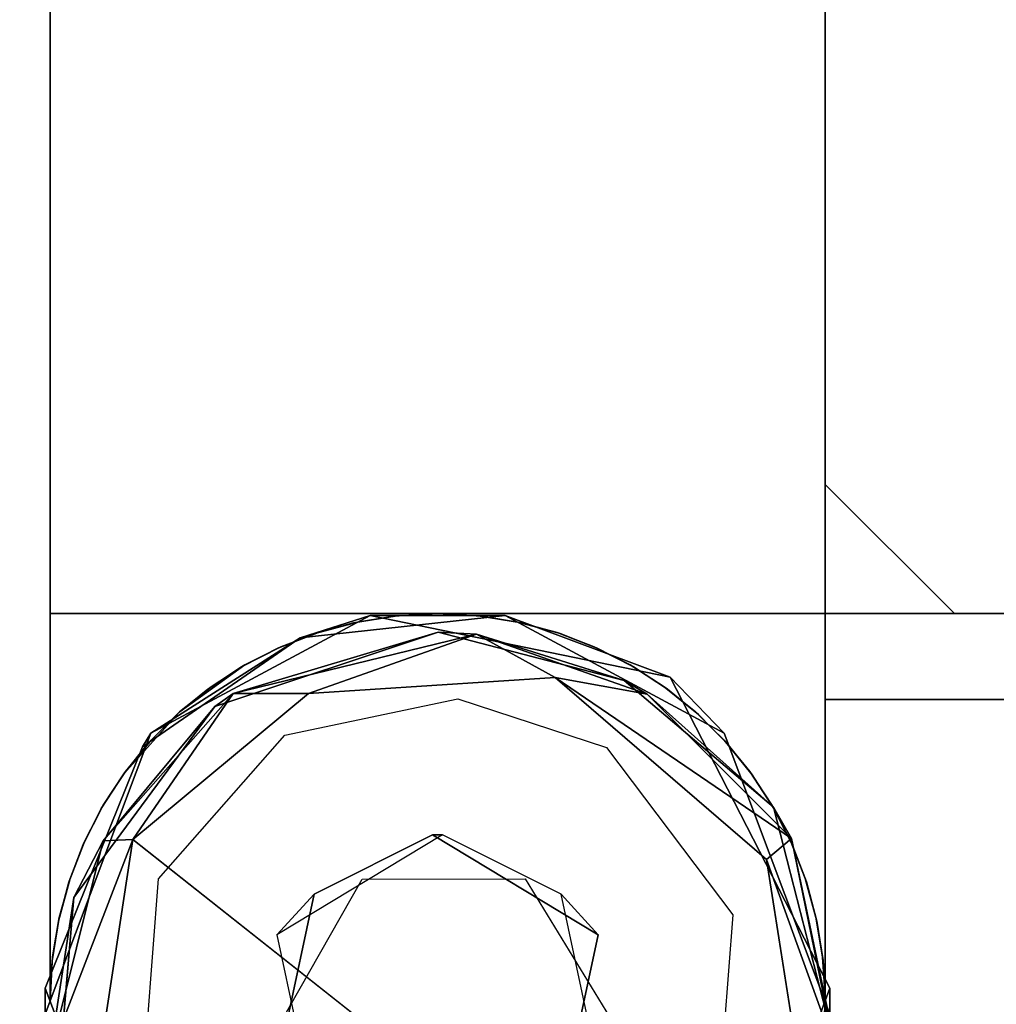
# Model space of a CAD drawing. Units: inches. Extents: x 0 to 86, y -28 to 0.
# Drawn here: x 5.5 to 6.4, y -23.5 to -22.5 of the extents above; entities that cross this region are included whole.
import ezdxf

# ---------------------------------------------------------------- set-up
doc = ezdxf.new("R2010")
doc.units = ezdxf.units.IN
doc.header["$MEASUREMENT"] = 0
for name, color, linetype in [('SEAT-BASE', 5, 'Continuous'), ('SEAT-FABRIC', 5, 'Continuous'), ('SEAT-GLIDE', 5, 'Continuous'), ('SEAT-TABLE', 5, 'Continuous')]:
    doc.layers.add(name, color=color, linetype=linetype)

msp = doc.modelspace()

# ---------------------------------------------------------------- linework, layer by layer
at = {"layer": 'SEAT-BASE'}
for points, invisible_edges in [([(5.492, -23.11, 11), (5.492, -23.11, 11), (5.492, -1.36, 12.5), (5.492, -1.36, 11)], 2), ([(5.492, -23.11, 11), (5.492, -23.11, 11), (5.492, -23.11, 12.5), (5.492, -1.36, 12.5)], 9), ([(5.492, -23.11, 12.5), (5.492, -23.11, 12.5), (6.242, -1.36, 12.5), (5.492, -1.36, 12.5)], 2), ([(5.492, -23.11, 12.5), (5.492, -23.11, 12.5), (6.242, -23.11, 12.5), (6.242, -1.36, 12.5)], 9), ([(6.242, -23.11, 11), (6.242, -23.11, 11), (5.492, -23.11, 11), (5.492, -1.36, 11)], 9), ([(6.242, -23.11, 11), (6.242, -23.11, 11), (5.492, -1.36, 11), (6.242, -1.36, 11)], 2), ([(6.242, -23.11, 12.5), (6.242, -23.11, 12.5), (6.242, -1.36, 11), (6.242, -1.36, 12.5)], 2), ([(6.242, -23.11, 12.5), (6.242, -23.11, 12.5), (6.242, -23.11, 11), (6.242, -1.36, 11)], 9), ([(6.242, -22.985, 11), (6.242, -22.985, 11), (6.242, -23.11, 11.125), (6.242, -23.11, 12.5)], 11), ([(6.242, -22.985, 12.5), (6.242, -22.985, 12.5), (6.367, -23.11, 11), (6.242, -22.985, 11)], 2), ([(6.242, -22.985, 11), (6.242, -22.985, 11), (6.242, -23.11, 12.5), (6.242, -22.985, 12.5)], 2), ([(6.242, -22.985, 12.5), (6.242, -22.985, 12.5), (6.367, -23.11, 12.5), (6.367, -23.11, 11)], 9), ([(6.242, -23.11, 11), (6.242, -23.11, 11), (6.242, -23.11, 11.125), (6.242, -22.985, 11)], 4), ([(5.492, -23.11, 11), (5.492, -23.11, 11), (5.492, -23.11, 12.5), (5.867, -23.11, 11.125)], 13), ([(5.492, -23.11, 11), (5.492, -23.11, 11), (5.867, -23.11, 11.125), (5.867, -23.11, 11)], 2), ([(5.492, -23.485, 12.5), (5.492, -23.485, 12.5), (5.492, -23.11, 12.5), (5.492, -23.11, 11)], 9), ([(5.492, -23.11, 11), (5.492, -23.11, 11), (5.75172, -23.12817, 11), (5.71539, -23.14201, 11)], 11), ([(5.492, -23.485, 12.5), (5.492, -23.485, 12.5), (5.492, -23.11, 11), (5.492, -23.47901, 11)], 2), ([(5.492, -23.11, 12.5), (5.492, -23.11, 12.5), (5.86137, -23.11003, 12.5), (5.867, -23.11, 11.125)], 9), ([(5.492, -23.11, 12.5), (5.492, -23.11, 12.5), (5.61804, -23.20484, 12.5), (5.64469, -23.183, 12.5)], 11), ([(5.492, -23.11, 11), (5.492, -23.11, 11), (5.56371, -23.26464, 11), (5.54354, -23.29526, 11)], 11), ([(5.492, -23.11, 12.5), (5.492, -23.11, 12.5), (5.51012, -23.36983, 12.5), (5.52403, -23.33336, 12.5)], 11), ([(5.492, -23.11, 12.5), (5.492, -23.11, 12.5), (5.7484, -23.12924, 12.5), (5.7857, -23.11892, 12.5)], 11), ([(5.492, -23.11, 11), (5.492, -23.11, 11), (5.68057, -23.15963, 11), (5.64782, -23.18072, 11)], 11), ([(5.492, -23.11, 12.5), (5.492, -23.11, 12.5), (5.56327, -23.2651, 12.5), (5.58711, -23.23542, 12.5)], 11), ([(5.492, -23.11, 11), (5.492, -23.11, 11), (5.52554, -23.32997, 11), (5.51133, -23.36615, 11)], 11), ([(5.492, -23.11, 12.5), (5.492, -23.11, 12.5), (5.67742, -23.16144, 12.5), (5.71185, -23.1436, 12.5)], 11), ([(5.82787, -23.11206, 11), (5.82787, -23.11206, 11), (5.7895, -23.1181, 11), (5.492, -23.11, 11)], 13), ([(5.492, -23.11, 11), (5.492, -23.11, 11), (5.61742, -23.20511, 11), (5.5897, -23.23255, 11)], 11), ([(5.492, -23.11, 12.5), (5.492, -23.11, 12.5), (5.49403, -23.44603, 12.5), (5.50012, -23.40742, 12.5)], 11), ([(5.492, -23.11, 11), (5.492, -23.11, 11), (5.50087, -23.40391, 11), (5.49445, -23.44215, 11)], 11), ([(5.5416, -23.29861, 12.5), (5.5416, -23.29861, 12.5), (5.56327, -23.2651, 12.5), (5.492, -23.11, 12.5)], 13), ([(5.7857, -23.11892, 12.5), (5.7857, -23.11892, 12.5), (5.82461, -23.11239, 12.5), (5.492, -23.11, 12.5)], 13), ([(5.82787, -23.11206, 11), (5.82787, -23.11206, 11), (5.492, -23.11, 11), (5.867, -23.11, 11)], 2), ([(5.68057, -23.15963, 11), (5.68057, -23.15963, 11), (5.492, -23.11, 11), (5.71539, -23.14201, 11)], 6), ([(5.492, -23.11, 11), (5.492, -23.11, 11), (5.64782, -23.18072, 11), (5.61742, -23.20511, 11)], 11), ([(5.50012, -23.40742, 12.5), (5.50012, -23.40742, 12.5), (5.51012, -23.36983, 12.5), (5.492, -23.11, 12.5)], 13), ([(5.492, -23.11, 11), (5.492, -23.11, 11), (5.54354, -23.29526, 11), (5.52554, -23.32997, 11)], 11), ([(5.58711, -23.23542, 12.5), (5.58711, -23.23542, 12.5), (5.61455, -23.2077, 12.5), (5.492, -23.11, 12.5)], 13), ([(5.492, -23.11, 11), (5.492, -23.11, 11), (5.7895, -23.1181, 11), (5.75172, -23.12817, 11)], 11), ([(5.71185, -23.1436, 12.5), (5.71185, -23.1436, 12.5), (5.7484, -23.12924, 12.5), (5.492, -23.11, 12.5)], 13), ([(5.492, -23.11, 11), (5.492, -23.11, 11), (5.51133, -23.36615, 11), (5.50087, -23.40391, 11)], 11), ([(5.52403, -23.33336, 12.5), (5.52403, -23.33336, 12.5), (5.5416, -23.29861, 12.5), (5.492, -23.11, 12.5)], 13), ([(5.492, -23.11, 11), (5.492, -23.11, 11), (5.5897, -23.23255, 11), (5.565, -23.26269, 11)], 11), ([(5.64469, -23.183, 12.5), (5.64469, -23.183, 12.5), (5.67742, -23.16144, 12.5), (5.492, -23.11, 12.5)], 13), ([(5.492, -23.11, 12.5), (5.492, -23.11, 12.5), (5.82461, -23.11239, 12.5), (5.86137, -23.11003, 12.5)], 2), ([(5.492, -23.485, 12.5), (5.492, -23.485, 12.5), (5.49403, -23.44603, 12.5), (5.492, -23.11, 12.5)], 4), ([(5.492, -23.11, 11), (5.492, -23.11, 11), (5.49445, -23.44215, 11), (5.492, -23.47901, 11)], 2), ([(5.492, -23.11, 12.5), (5.492, -23.11, 12.5), (5.61455, -23.2077, 12.5), (5.61804, -23.20484, 12.5)], 11), ([(5.565, -23.26269, 11), (5.565, -23.26269, 11), (5.56371, -23.26464, 11), (5.492, -23.11, 11)], 13), ([(5.492, -23.11, 11), (5.492, -23.11, 11), (6.242, -23.11, 11), (5.492, -23.11, 12.5)], 4), ([(5.492, -23.11, 12.5), (5.492, -23.11, 12.5), (6.159, -23.11, 12.417), (6.242, -23.11, 12.5)], 6), ([(5.58964, -23.22555, 12.5), (5.58964, -23.22555, 12.5), (5.71925, -23.22751, 12.5), (5.80161, -23.11188, 12.5)], 6), ([(5.80161, -23.11188, 12.5), (5.80161, -23.11188, 12.5), (5.71925, -23.22751, 12.5), (5.88664, -23.19252, 12.5)], 11), ([(5.93239, -23.11188, 0.25), (5.93239, -23.11188, 0.25), (5.86216, -23.32391, 0.25), (5.73404, -23.13349, 0.25)], 6), ([(5.80161, -23.11188, 12.5), (5.80161, -23.11188, 12.5), (5.88664, -23.19252, 12.5), (6.09214, -23.17155, 12.5)], 6), ([(6.14436, -23.22555, 0.25), (6.14436, -23.22555, 0.25), (5.86216, -23.32391, 0.25), (5.93239, -23.11188, 0.25)], 6), ([(5.867, -23.11, 11), (5.867, -23.11, 11), (6.242, -23.11, 11.125), (6.242, -23.11, 11)], 2), ([(5.867, -23.11, 11), (5.867, -23.11, 11), (5.867, -23.11, 11.125), (6.242, -23.11, 11.125)], 9), ([(5.867, -23.11, 11.125), (5.867, -23.11, 11.125), (5.90629, -23.11205, 11.125), (6.242, -23.11, 11.125)], 4), ([(5.87299, -23.11005, 11), (5.87299, -23.11005, 11), (5.867, -23.11, 11), (6.242, -23.11, 11)], 9), ([(5.87299, -23.11005, 11), (5.87299, -23.11005, 11), (6.242, -23.11, 11), (5.90969, -23.11245, 11)], 6), ([(6.242, -23.11, 11.125), (6.242, -23.11, 11.125), (5.90629, -23.11205, 11.125), (5.9445, -23.1181, 11.125)], 11), ([(6.242, -23.11, 11), (6.242, -23.11, 11), (5.9483, -23.11892, 11), (5.90969, -23.11245, 11)], 11), ([(5.9445, -23.1181, 11.125), (5.9445, -23.1181, 11.125), (5.98254, -23.12823, 11.125), (6.242, -23.11, 11.125)], 13), ([(5.98564, -23.12928, 11), (5.98564, -23.12928, 11), (5.9483, -23.11892, 11), (6.242, -23.11, 11)], 13), ([(6.242, -23.11, 11.125), (6.242, -23.11, 11.125), (5.98254, -23.12823, 11.125), (6.01861, -23.14201, 11.125)], 11), ([(6.242, -23.11, 11), (6.242, -23.11, 11), (6.02215, -23.1436, 11), (5.98564, -23.12928, 11)], 11), ([(6.01861, -23.14201, 11.125), (6.01861, -23.14201, 11.125), (6.05339, -23.1596, 11.125), (6.242, -23.11, 11.125)], 13), ([(6.05649, -23.16142, 11), (6.05649, -23.16142, 11), (6.02215, -23.1436, 11), (6.242, -23.11, 11)], 13), ([(6.242, -23.11, 11.125), (6.242, -23.11, 11.125), (6.05339, -23.1596, 11.125), (6.0689, -23.16959, 11.125)], 11), ([(6.242, -23.11, 11), (6.242, -23.11, 11), (6.08931, -23.183, 11), (6.05649, -23.16142, 11)], 11), ([(6.242, -23.11, 11.125), (6.242, -23.11, 11.125), (6.0689, -23.16959, 11.125), (6.08618, -23.18072, 11.125)], 11), ([(6.08618, -23.18072, 11.125), (6.08618, -23.18072, 11.125), (6.11658, -23.20511, 11.125), (6.242, -23.11, 11.125)], 13), ([(6.11945, -23.2077, 11), (6.11945, -23.2077, 11), (6.08931, -23.183, 11), (6.242, -23.11, 11)], 13), ([(6.242, -23.11, 11.125), (6.242, -23.11, 11.125), (6.11658, -23.20511, 11.125), (6.13181, -23.22019, 11.125)], 11), ([(6.242, -23.11, 11), (6.242, -23.11, 11), (6.13181, -23.22019, 11), (6.11945, -23.2077, 11)], 11), ([(6.242, -23.11, 11), (6.242, -23.11, 11), (6.14689, -23.23542, 11), (6.13181, -23.22019, 11)], 11), ([(6.242, -23.11, 11.125), (6.242, -23.11, 11.125), (6.13181, -23.22019, 11.125), (6.1443, -23.23255, 11.125)], 11), ([(6.1443, -23.23255, 11.125), (6.1443, -23.23255, 11.125), (6.169, -23.26269, 11.125), (6.242, -23.11, 11.125)], 13), ([(6.17128, -23.26582, 11), (6.17128, -23.26582, 11), (6.14689, -23.23542, 11), (6.242, -23.11, 11)], 13), ([(6.242, -23.11, 12.5), (6.242, -23.11, 12.5), (6.159, -23.11, 12.417), (6.242, -23.11, 11)], 6), ([(6.242, -23.11, 11.125), (6.242, -23.11, 11.125), (6.169, -23.26269, 11.125), (6.19058, -23.29551, 11.125)], 11), ([(6.242, -23.11, 11), (6.242, -23.11, 11), (6.18241, -23.2831, 11), (6.17128, -23.26582, 11)], 11), ([(6.242, -23.11, 11), (6.242, -23.11, 11), (6.1924, -23.29861, 11), (6.18241, -23.2831, 11)], 11), ([(6.19058, -23.29551, 11.125), (6.19058, -23.29551, 11.125), (6.2084, -23.32985, 11.125), (6.242, -23.11, 11.125)], 13), ([(6.20999, -23.33339, 11), (6.20999, -23.33339, 11), (6.1924, -23.29861, 11), (6.242, -23.11, 11)], 13), ([(6.242, -23.11, 11.125), (6.242, -23.11, 11.125), (6.2084, -23.32985, 11.125), (6.22272, -23.36636, 11.125)], 11), ([(6.242, -23.11, 11), (6.242, -23.11, 11), (6.22377, -23.36946, 11), (6.20999, -23.33339, 11)], 11), ([(6.22272, -23.36636, 11.125), (6.22272, -23.36636, 11.125), (6.23308, -23.4037, 11.125), (6.242, -23.11, 11.125)], 13), ([(6.2339, -23.4075, 11), (6.2339, -23.4075, 11), (6.22377, -23.36946, 11), (6.242, -23.11, 11)], 13), ([(6.242, -23.11, 11.125), (6.242, -23.11, 11.125), (6.23308, -23.4037, 11.125), (6.23955, -23.44229, 11.125)], 11), ([(6.242, -23.11, 11), (6.242, -23.11, 11), (6.23995, -23.44572, 11), (6.2339, -23.4075, 11)], 11), ([(6.24195, -23.47901, 11.125), (6.24195, -23.47901, 11.125), (6.242, -23.11, 11.125), (6.23955, -23.44229, 11.125)], 6), ([(6.242, -23.485, 11), (6.242, -23.485, 11), (6.23995, -23.44572, 11), (6.242, -23.11, 11)], 4), ([(6.24195, -23.47901, 11.125), (6.24195, -23.47901, 11.125), (6.242, -23.485, 11.125), (6.242, -23.11, 11.125)], 9), ([(6.242, -23.11, 11.125), (6.242, -23.11, 11.125), (6.367, -23.11, 11), (6.367, -23.11, 12.5)], 11), ([(6.242, -23.11, 11), (6.242, -23.11, 11), (6.242, -23.11, 11.125), (6.242, -23.485, 11)], 4), ([(6.242, -23.485, 11), (6.242, -23.485, 11), (6.242, -23.11, 11.125), (6.242, -23.485, 11.125)], 2), ([(6.242, -23.11, 11), (6.242, -23.11, 11), (6.367, -23.11, 11), (6.242, -23.11, 11.125)], 4), ([(6.242, -23.11, 11.125), (6.242, -23.11, 11.125), (6.367, -23.11, 12.5), (6.242, -23.11, 12.5)], 2), ([(81.742, -23.11, 12.5), (81.742, -23.11, 12.5), (63.6795, -23.11, 11), (6.242, -23.11, 12.5)], 6), ([(6.242, -23.11, 12.5), (6.242, -23.11, 12.5), (63.6795, -23.11, 11), (6.242, -23.11, 11)], 2), ([(81.742, -23.86, 12.5), (81.742, -23.86, 12.5), (81.742, -23.11, 12.5), (6.242, -23.11, 12.5)], 9), ([(81.742, -23.86, 12.5), (81.742, -23.86, 12.5), (6.242, -23.11, 12.5), (6.242, -23.86, 12.5)], 2), ([(6.242, -23.193, 11.083), (6.242, -23.193, 11.083), (6.242, -23.11, 12.5), (6.242, -23.11, 11)], 11), ([(6.242, -23.193, 11.083), (6.242, -23.193, 11.083), (6.242, -23.11, 11), (6.242, -23.86, 11)], 11), ([(6.242, -23.70131, 12.417), (6.242, -23.70131, 12.417), (6.242, -23.86, 12.5), (6.242, -23.11, 12.5)], 11), ([(6.242, -23.70131, 12.417), (6.242, -23.70131, 12.417), (6.242, -23.11, 12.5), (6.242, -23.193, 12.417)], 6), ([(6.242, -23.193, 12.417), (6.242, -23.193, 12.417), (6.242, -23.11, 12.5), (6.242, -23.193, 11.083)], 6), ([(63.6795, -23.11, 11), (63.6795, -23.11, 11), (57.97723, -23.23543, 11), (6.242, -23.11, 11)], 6), ([(18.75258, -23.65799, 11), (18.75258, -23.65799, 11), (6.242, -23.86, 11), (6.242, -23.11, 11)], 11), ([(5.74752, -23.38156, 0.25), (5.74752, -23.38156, 0.25), (5.58155, -23.23891, 0.25), (5.73404, -23.13349, 0.25)], 11), ([(5.74752, -23.38156, 0.25), (5.74752, -23.38156, 0.25), (5.73404, -23.13349, 0.25), (5.86216, -23.32391, 0.25)], 6), ([(6.01861, -23.14201, 11.125), (6.01861, -23.14201, 11.125), (6.05649, -23.16142, 11), (6.05339, -23.1596, 11.125)], 4), ([(6.05339, -23.1596, 11.125), (6.05339, -23.1596, 11.125), (6.05649, -23.16142, 11), (6.0689, -23.16959, 11.125)], 2), ([(6.09214, -23.17155, 12.5), (6.09214, -23.17155, 12.5), (5.88664, -23.19252, 12.5), (6.03054, -23.23962, 12.5)], 11), ([(6.09214, -23.17155, 12.5), (6.09214, -23.17155, 12.5), (6.03054, -23.23962, 12.5), (6.15257, -23.40127, 12.49999)], 11), ([(6.24657, -23.47242, 12.5), (6.24657, -23.47242, 12.5), (6.14436, -23.22555, 0.25), (6.09214, -23.17155, 12.5)], 2), ([(6.09214, -23.17155, 12.5), (6.09214, -23.17155, 12.5), (6.15257, -23.40127, 12.49999), (6.24657, -23.47242, 12.5)], 6), ([(63.6795, -23.193, 11.083), (63.6795, -23.193, 11.083), (63.6795, -23.193, 12.417), (6.242, -23.193, 12.417)], 11), ([(63.6795, -23.193, 11.083), (63.6795, -23.193, 11.083), (6.242, -23.193, 12.417), (6.242, -23.193, 11.083)], 2), ([(63.6795, -23.777, 11.083), (63.6795, -23.777, 11.083), (63.6795, -23.193, 11.083), (6.242, -23.777, 11.083)], 6), ([(6.242, -23.193, 12.417), (6.242, -23.193, 12.417), (63.6795, -23.193, 12.417), (18.63529, -23.34836, 12.417)], 13), ([(6.242, -23.193, 11.083), (6.242, -23.193, 11.083), (18.62449, -23.2362, 11.083), (63.6795, -23.193, 11.083)], 6), ([(6.242, -23.193, 11.083), (6.242, -23.193, 11.083), (6.242, -23.86, 11), (6.242, -23.777, 11.083)], 6), ([(6.242, -23.193, 12.417), (6.242, -23.193, 12.417), (7.26093, -23.52427, 12.417), (6.242, -23.70131, 12.417)], 6), ([(6.242, -23.777, 11.083), (6.242, -23.777, 11.083), (18.62449, -23.2362, 11.083), (6.242, -23.193, 11.083)], 6), ([(6.11658, -23.20511, 11.125), (6.11658, -23.20511, 11.125), (6.13181, -23.22019, 11), (6.13181, -23.22019, 11.125)], 4), ([(5.58964, -23.22555, 12.5), (5.58964, -23.22555, 12.5), (5.48743, -23.47242, 0.25), (5.48743, -23.49758, 12.5)], 2), ([(5.48743, -23.49758, 12.5), (5.48743, -23.49758, 12.5), (5.59683, -23.3666, 12.5), (5.58964, -23.22555, 12.5)], 6), ([(5.58964, -23.22555, 12.5), (5.58964, -23.22555, 12.5), (5.58155, -23.23891, 0.25), (5.48743, -23.47242, 0.25)], 9), ([(5.58964, -23.22555, 12.5), (5.58964, -23.22555, 12.5), (5.59683, -23.3666, 12.5), (5.71925, -23.22751, 12.5)], 11), ([(6.14436, -23.22555, 0.25), (6.14436, -23.22555, 0.25), (6.02244, -23.42088, 0.25002), (5.86216, -23.32391, 0.25)], 11), ([(6.02244, -23.42088, 0.25002), (6.02244, -23.42088, 0.25002), (6.14436, -23.22555, 0.25), (6.24657, -23.49758, 0.25)], 11), ([(6.13181, -23.22019, 11.125), (6.13181, -23.22019, 11.125), (6.13181, -23.22019, 11), (6.14689, -23.23542, 11)], 2), ([(6.24657, -23.47242, 12.5), (6.24657, -23.47242, 12.5), (6.24657, -23.49758, 0.25), (6.14436, -23.22555, 0.25)], 9), ([(5.48743, -23.47242, 0.25), (5.48743, -23.47242, 0.25), (5.58155, -23.23891, 0.25), (5.74752, -23.38156, 0.25)], 13), ([(5.54354, -23.29526, 11), (5.54354, -23.29526, 11), (5.56327, -23.2651, 12.5), (5.5416, -23.29861, 12.5)], 9), ([(6.19058, -23.29551, 11.125), (6.19058, -23.29551, 11.125), (6.18241, -23.2831, 11), (6.1924, -23.29861, 11)], 9), ([(5.54354, -23.29526, 11), (5.54354, -23.29526, 11), (5.5416, -23.29861, 12.5), (5.52403, -23.33336, 12.5)], 2), ([(6.19058, -23.29551, 11.125), (6.19058, -23.29551, 11.125), (6.1924, -23.29861, 11), (6.20999, -23.33339, 11)], 2), ([(5.86216, -23.32391, 0.25), (5.86216, -23.32391, 0.25), (5.87184, -23.32391, 0.5), (5.71156, -23.42088, 0.49998)], 9), ([(5.86216, -23.32391, 0.25), (5.86216, -23.32391, 0.25), (5.71156, -23.42088, 0.49998), (5.74752, -23.38156, 0.25)], 2), ([(6.02244, -23.42088, 0.25002), (6.02244, -23.42088, 0.25002), (5.87184, -23.32391, 0.5), (5.86216, -23.32391, 0.25)], 2), ([(6.02244, -23.42088, 0.25002), (6.02244, -23.42088, 0.25002), (5.98648, -23.38156, 0.5), (5.87184, -23.32391, 0.5)], 9), ([(5.48743, -23.49758, 12.5), (5.48743, -23.49758, 12.5), (5.58143, -23.56873, 12.49999), (5.59683, -23.3666, 12.5)], 11), ([(5.48743, -23.47242, 0.25), (5.48743, -23.47242, 0.25), (5.74752, -23.38156, 0.25), (5.71156, -23.54912, 0.25002)], 11), ([(5.74752, -23.38156, 0.25), (5.74752, -23.38156, 0.25), (5.71156, -23.42088, 0.49998), (5.71156, -23.54912, 0.25002)], 4), ([(6.02244, -23.42088, 0.25002), (6.02244, -23.42088, 0.25002), (6.02244, -23.54912, 0.49998), (5.98648, -23.38156, 0.5)], 2), ([(5.50087, -23.40391, 11), (5.50087, -23.40391, 11), (5.49403, -23.44603, 12.5), (5.49445, -23.44215, 11)], 4), ([(6.24657, -23.47242, 12.5), (6.24657, -23.47242, 12.5), (6.15257, -23.40127, 12.49999), (6.13717, -23.6034, 12.5)], 11), ([(6.23308, -23.4037, 11.125), (6.23308, -23.4037, 11.125), (6.23995, -23.44572, 11), (6.23955, -23.44229, 11.125)], 4), ([(5.71156, -23.54912, 0.25002), (5.71156, -23.54912, 0.25002), (5.71156, -23.42088, 0.49998), (5.74752, -23.58844, 0.5)], 2), ([(5.98648, -23.58844, 0.25), (5.98648, -23.58844, 0.25), (6.02244, -23.54912, 0.49998), (6.02244, -23.42088, 0.25002)], 4), ([(6.02244, -23.42088, 0.25002), (6.02244, -23.42088, 0.25002), (6.24657, -23.49758, 0.25), (5.98648, -23.58844, 0.25)], 6), ([(5.49445, -23.44215, 11), (5.49445, -23.44215, 11), (5.49403, -23.44603, 12.5), (5.492, -23.47901, 11)], 2), ([(6.23955, -23.44229, 11.125), (6.23955, -23.44229, 11.125), (6.23995, -23.44572, 11), (6.24195, -23.47901, 11.125)], 2), ([(5.48743, -23.49758, 12.5), (5.48743, -23.49758, 12.5), (5.48743, -23.47242, 0.25), (5.58964, -23.74445, 0.25)], 9), ([(5.48743, -23.47242, 0.25), (5.48743, -23.47242, 0.25), (5.71156, -23.54912, 0.25002), (5.58964, -23.74445, 0.25)], 6), ([(6.24657, -23.47242, 12.5), (6.24657, -23.47242, 12.5), (6.13717, -23.6034, 12.5), (6.14436, -23.74445, 12.5)], 6), ([(6.14436, -23.74445, 12.5), (6.14436, -23.74445, 12.5), (6.24657, -23.49758, 0.25), (6.24657, -23.47242, 12.5)], 2), ([(6.2396, -23.52745, 11), (6.2396, -23.52745, 11), (6.242, -23.485, 11.125), (6.24195, -23.49099, 11)], 4), ([(6.23994, -23.52415, 12.5), (6.23994, -23.52415, 12.5), (6.242, -23.86, 12.5), (6.242, -23.485, 12.5)], 2), ([(6.24195, -23.49099, 11), (6.24195, -23.49099, 11), (6.242, -23.485, 11), (6.242, -23.86, 11)], 9), ([(6.242, -23.485, 11), (6.242, -23.485, 11), (6.24195, -23.49099, 11), (6.242, -23.485, 11.125)], 4), ([(6.242, -23.86, 11), (6.242, -23.86, 11), (6.242, -23.485, 11.125), (6.242, -23.485, 12.5)], 11), ([(6.242, -23.86, 11), (6.242, -23.86, 11), (6.242, -23.485, 12.5), (6.242, -23.86, 12.5)], 2), ([(6.242, -23.485, 11), (6.242, -23.485, 11), (6.242, -23.485, 11.125), (6.242, -23.86, 11)], 4)]:
    msp.add_3dface(points, dxfattribs=dict(at, invisible_edges=invisible_edges))
for points in [[(6.367, -23.11, 11), (6.367, -23.11, 11), (6.242, -23.11, 11), (6.242, -22.985, 11)], [(6.242, -22.985, 12.5), (6.242, -22.985, 12.5), (6.242, -23.11, 12.5), (6.367, -23.11, 12.5)], [(5.80161, -23.11188, 12.5), (5.80161, -23.11188, 12.5), (5.73404, -23.13349, 0.25), (5.58964, -23.22555, 12.5)], [(5.80161, -23.11188, 12.5), (5.80161, -23.11188, 12.5), (5.93239, -23.11188, 0.25), (5.73404, -23.13349, 0.25)], [(6.09214, -23.17155, 12.5), (6.09214, -23.17155, 12.5), (5.93239, -23.11188, 0.25), (5.80161, -23.11188, 12.5)], [(5.867, -23.11, 11.125), (5.867, -23.11, 11.125), (5.82461, -23.11239, 12.5), (5.82787, -23.11206, 11)], [(5.867, -23.11, 11.125), (5.867, -23.11, 11.125), (5.86137, -23.11003, 12.5), (5.82461, -23.11239, 12.5)], [(5.867, -23.11, 11.125), (5.867, -23.11, 11.125), (5.82787, -23.11206, 11), (5.867, -23.11, 11)], [(5.867, -23.11, 11.125), (5.867, -23.11, 11.125), (5.87299, -23.11005, 11), (5.90969, -23.11245, 11)], [(5.867, -23.11, 11.125), (5.867, -23.11, 11.125), (5.90969, -23.11245, 11), (5.90629, -23.11205, 11.125)], [(5.867, -23.11, 11), (5.867, -23.11, 11), (5.87299, -23.11005, 11), (5.867, -23.11, 11.125)], [(6.09214, -23.17155, 12.5), (6.09214, -23.17155, 12.5), (6.14436, -23.22555, 0.25), (5.93239, -23.11188, 0.25)], [(5.7895, -23.1181, 11), (5.7895, -23.1181, 11), (5.7857, -23.11892, 12.5), (5.7484, -23.12924, 12.5)], [(5.7895, -23.1181, 11), (5.7895, -23.1181, 11), (5.7484, -23.12924, 12.5), (5.75172, -23.12817, 11)], [(5.82787, -23.11206, 11), (5.82787, -23.11206, 11), (5.7857, -23.11892, 12.5), (5.7895, -23.1181, 11)], [(5.82787, -23.11206, 11), (5.82787, -23.11206, 11), (5.82461, -23.11239, 12.5), (5.7857, -23.11892, 12.5)], [(5.90629, -23.11205, 11.125), (5.90629, -23.11205, 11.125), (5.9483, -23.11892, 11), (5.9445, -23.1181, 11.125)], [(5.90629, -23.11205, 11.125), (5.90629, -23.11205, 11.125), (5.90969, -23.11245, 11), (5.9483, -23.11892, 11)], [(5.9445, -23.1181, 11.125), (5.9445, -23.1181, 11.125), (5.9483, -23.11892, 11), (5.98564, -23.12928, 11)], [(5.9445, -23.1181, 11.125), (5.9445, -23.1181, 11.125), (5.98564, -23.12928, 11), (5.98254, -23.12823, 11.125)], [(5.75172, -23.12817, 11), (5.75172, -23.12817, 11), (5.71185, -23.1436, 12.5), (5.71539, -23.14201, 11)], [(5.75172, -23.12817, 11), (5.75172, -23.12817, 11), (5.7484, -23.12924, 12.5), (5.71185, -23.1436, 12.5)], [(5.98254, -23.12823, 11.125), (5.98254, -23.12823, 11.125), (6.02215, -23.1436, 11), (6.01861, -23.14201, 11.125)], [(5.98254, -23.12823, 11.125), (5.98254, -23.12823, 11.125), (5.98564, -23.12928, 11), (6.02215, -23.1436, 11)], [(5.58964, -23.22555, 12.5), (5.58964, -23.22555, 12.5), (5.73404, -23.13349, 0.25), (5.58155, -23.23891, 0.25)], [(5.71539, -23.14201, 11), (5.71539, -23.14201, 11), (5.71185, -23.1436, 12.5), (5.67742, -23.16144, 12.5)], [(5.71539, -23.14201, 11), (5.71539, -23.14201, 11), (5.67742, -23.16144, 12.5), (5.68057, -23.15963, 11)], [(6.01861, -23.14201, 11.125), (6.01861, -23.14201, 11.125), (6.02215, -23.1436, 11), (6.05649, -23.16142, 11)], [(5.68057, -23.15963, 11), (5.68057, -23.15963, 11), (5.64469, -23.183, 12.5), (5.61804, -23.20484, 12.5)], [(5.64782, -23.18072, 11), (5.64782, -23.18072, 11), (5.68057, -23.15963, 11), (5.61804, -23.20484, 12.5)], [(5.68057, -23.15963, 11), (5.68057, -23.15963, 11), (5.67742, -23.16144, 12.5), (5.64469, -23.183, 12.5)], [(6.0689, -23.16959, 11.125), (6.0689, -23.16959, 11.125), (6.05649, -23.16142, 11), (6.08931, -23.183, 11)], [(6.0689, -23.16959, 11.125), (6.0689, -23.16959, 11.125), (6.08931, -23.183, 11), (6.08618, -23.18072, 11.125)], [(5.64782, -23.18072, 11), (5.64782, -23.18072, 11), (5.61804, -23.20484, 12.5), (5.61742, -23.20511, 11)], [(6.08618, -23.18072, 11.125), (6.08618, -23.18072, 11.125), (6.08931, -23.183, 11), (6.11945, -23.2077, 11)], [(6.08618, -23.18072, 11.125), (6.08618, -23.18072, 11.125), (6.11945, -23.2077, 11), (6.11658, -23.20511, 11.125)], [(5.61742, -23.20511, 11), (5.61742, -23.20511, 11), (5.58711, -23.23542, 12.5), (5.56327, -23.2651, 12.5)], [(5.5897, -23.23255, 11), (5.5897, -23.23255, 11), (5.61742, -23.20511, 11), (5.56327, -23.2651, 12.5)], [(5.61742, -23.20511, 11), (5.61742, -23.20511, 11), (5.61455, -23.2077, 12.5), (5.58711, -23.23542, 12.5)], [(5.61742, -23.20511, 11), (5.61742, -23.20511, 11), (5.61804, -23.20484, 12.5), (5.61455, -23.2077, 12.5)], [(6.11658, -23.20511, 11.125), (6.11658, -23.20511, 11.125), (6.11945, -23.2077, 11), (6.13181, -23.22019, 11)], [(6.13181, -23.22019, 11.125), (6.13181, -23.22019, 11.125), (6.14689, -23.23542, 11), (6.1443, -23.23255, 11.125)], [(5.565, -23.26269, 11), (5.565, -23.26269, 11), (5.5897, -23.23255, 11), (5.56327, -23.2651, 12.5)], [(6.1443, -23.23255, 11.125), (6.1443, -23.23255, 11.125), (6.17128, -23.26582, 11), (6.169, -23.26269, 11.125)], [(6.1443, -23.23255, 11.125), (6.1443, -23.23255, 11.125), (6.14689, -23.23542, 11), (6.17128, -23.26582, 11)], [(5.565, -23.26269, 11), (5.565, -23.26269, 11), (5.56327, -23.2651, 12.5), (5.56371, -23.26464, 11)], [(6.169, -23.26269, 11.125), (6.169, -23.26269, 11.125), (6.17128, -23.26582, 11), (6.18241, -23.2831, 11)], [(6.169, -23.26269, 11.125), (6.169, -23.26269, 11.125), (6.18241, -23.2831, 11), (6.19058, -23.29551, 11.125)], [(5.56371, -23.26464, 11), (5.56371, -23.26464, 11), (5.56327, -23.2651, 12.5), (5.54354, -23.29526, 11)], [(5.54354, -23.29526, 11), (5.54354, -23.29526, 11), (5.52403, -23.33336, 12.5), (5.52554, -23.32997, 11)], [(6.19058, -23.29551, 11.125), (6.19058, -23.29551, 11.125), (6.20999, -23.33339, 11), (6.2084, -23.32985, 11.125)], [(5.52554, -23.32997, 11), (5.52554, -23.32997, 11), (5.52403, -23.33336, 12.5), (5.51012, -23.36983, 12.5)], [(5.52554, -23.32997, 11), (5.52554, -23.32997, 11), (5.51012, -23.36983, 12.5), (5.51133, -23.36615, 11)], [(6.2084, -23.32985, 11.125), (6.2084, -23.32985, 11.125), (6.20999, -23.33339, 11), (6.22377, -23.36946, 11)], [(6.2084, -23.32985, 11.125), (6.2084, -23.32985, 11.125), (6.22377, -23.36946, 11), (6.22272, -23.36636, 11.125)], [(5.51133, -23.36615, 11), (5.51133, -23.36615, 11), (5.51012, -23.36983, 12.5), (5.50012, -23.40742, 12.5)], [(5.51133, -23.36615, 11), (5.51133, -23.36615, 11), (5.50012, -23.40742, 12.5), (5.50087, -23.40391, 11)], [(6.22272, -23.36636, 11.125), (6.22272, -23.36636, 11.125), (6.2339, -23.4075, 11), (6.23308, -23.4037, 11.125)], [(6.22272, -23.36636, 11.125), (6.22272, -23.36636, 11.125), (6.22377, -23.36946, 11), (6.2339, -23.4075, 11)], [(5.50087, -23.40391, 11), (5.50087, -23.40391, 11), (5.50012, -23.40742, 12.5), (5.49403, -23.44603, 12.5)], [(6.23308, -23.4037, 11.125), (6.23308, -23.4037, 11.125), (6.2339, -23.4075, 11), (6.23995, -23.44572, 11)], [(5.492, -23.47901, 11), (5.492, -23.47901, 11), (5.49403, -23.44603, 12.5), (5.492, -23.485, 12.5)], [(6.24195, -23.47901, 11.125), (6.24195, -23.47901, 11.125), (6.23995, -23.44572, 11), (6.242, -23.485, 11)], [(6.24195, -23.47901, 11.125), (6.24195, -23.47901, 11.125), (6.242, -23.485, 11), (6.242, -23.485, 11.125)], [(6.2396, -23.52745, 11), (6.2396, -23.52745, 11), (6.23994, -23.52415, 12.5), (6.242, -23.485, 11.125)], [(6.23994, -23.52415, 12.5), (6.23994, -23.52415, 12.5), (6.242, -23.485, 12.5), (6.242, -23.485, 11.125)]]:
    msp.add_3dface(points, dxfattribs=at)
at = {"layer": 'SEAT-FABRIC'}
for points in [[(2.04747, -7.21217, 14.0683), (2.04747, -7.21217, 14.0683), (29.86587, -7.11614, 14.07708), (29.97308, -27.80241, 14.06918)], [(2.04747, -7.21217, 14.0683), (2.04747, -7.21217, 14.0683), (29.97308, -27.80241, 14.06918), (2.13189, -27.96632, 14.0791)]]:
    msp.add_3dface(points, dxfattribs=at)
for points, invisible_edges in [([(8.75827, -24.25272, 17.55663), (8.75827, -24.25272, 17.55663), (8.61591, -21.30241, 17.66033), (2.34263, -24.28284, 17.37842)], 4), ([(2.34263, -24.28284, 17.37842), (2.34263, -24.28284, 17.37842), (8.61591, -21.30241, 17.66033), (2.38942, -21.38218, 17.40437)], 2)]:
    msp.add_3dface(points, dxfattribs=dict(at, invisible_edges=invisible_edges))
at = {"layer": 'SEAT-GLIDE'}
for points, invisible_edges in [([(5.65149, -23.19996, 0.25), (5.65149, -23.19996, 0.25), (5.79405, -23.36689, 0.25), (5.86754, -23.1279, 0.25)], 6), ([(5.79405, -23.36689, 0.25), (5.79405, -23.36689, 0.25), (5.95183, -23.36668, 0.25001), (5.86754, -23.1279, 0.25)], 13), ([(5.95183, -23.36668, 0.25001), (5.95183, -23.36668, 0.25001), (6.04756, -23.17468, 0.25), (5.86754, -23.1279, 0.25)], 11), ([(5.57216, -23.32864, -0.00004), (5.57216, -23.32864, -0.00004), (5.98089, -23.17182, -0.00023), (6.18534, -23.34784, -0.0001)], 11), ([(5.74214, -23.18743, -0.00003), (5.74214, -23.18743, -0.00003), (5.98089, -23.17182, -0.00023), (5.57216, -23.32864, -0.00004)], 4), ([(5.95183, -23.36668, 0.25001), (5.95183, -23.36668, 0.25001), (6.19215, -23.29738, 0.25), (6.04756, -23.17468, 0.25)], 11), ([(5.79405, -23.36689, 0.25), (5.79405, -23.36689, 0.25), (5.65149, -23.19996, 0.25), (5.51501, -23.38469, 0.25)], 11), ([(6.0368, -23.50584, 0.25), (6.0368, -23.50584, 0.25), (6.19215, -23.29738, 0.25), (5.95183, -23.36668, 0.25001)], 6), ([(6.0368, -23.50584, 0.25), (6.0368, -23.50584, 0.25), (6.25384, -23.53879, 0.25), (6.19215, -23.29738, 0.25)], 11), ([(5.57216, -23.32864, -0.00004), (5.57216, -23.32864, -0.00004), (6.21846, -23.55884, -0.00004), (6.11921, -23.76096, -0.00008)], 2), ([(5.57216, -23.32864, -0.00004), (5.57216, -23.32864, -0.00004), (6.18534, -23.34784, -0.0001), (6.21846, -23.55884, -0.00004)], 11), ([(5.79405, -23.36689, 0.25), (5.79405, -23.36689, 0.25), (5.51501, -23.38469, 0.25), (5.7112, -23.51216, 0.25)], 6), ([(5.7112, -23.51216, 0.25), (5.7112, -23.51216, 0.25), (5.51501, -23.38469, 0.25), (5.49996, -23.56216, 0.25)], 11)]:
    msp.add_3dface(points, dxfattribs=dict(at, invisible_edges=invisible_edges))
for points in [[(5.66929, -23.18733, 0.03058), (5.66929, -23.18733, 0.03058), (5.65149, -23.19996, 0.25), (5.86754, -23.1279, 0.25)], [(5.66929, -23.18733, 0.03058), (5.66929, -23.18733, 0.03058), (5.86754, -23.1279, 0.25), (5.90459, -23.12983, 0.0313)], [(5.90459, -23.12983, 0.0313), (5.90459, -23.12983, 0.0313), (5.74214, -23.18743, -0.00003), (5.66929, -23.18733, 0.03058)], [(5.90459, -23.12983, 0.0313), (5.90459, -23.12983, 0.0313), (5.98089, -23.17182, -0.00023), (5.74214, -23.18743, -0.00003)], [(5.90459, -23.12983, 0.0313), (5.90459, -23.12983, 0.0313), (5.86754, -23.1279, 0.25), (6.04756, -23.17468, 0.25)], [(5.90459, -23.12983, 0.0313), (5.90459, -23.12983, 0.0313), (6.04756, -23.17468, 0.25), (6.0698, -23.18796, 0.03108)], [(6.0698, -23.18796, 0.03108), (6.0698, -23.18796, 0.03108), (5.98089, -23.17182, -0.00023), (5.90459, -23.12983, 0.0313)], [(6.20954, -23.3277, 0.0306), (6.20954, -23.3277, 0.0306), (6.18534, -23.34784, -0.0001), (5.98089, -23.17182, -0.00023)], [(6.20954, -23.3277, 0.0306), (6.20954, -23.3277, 0.0306), (5.98089, -23.17182, -0.00023), (6.0698, -23.18796, 0.03108)], [(6.0698, -23.18796, 0.03108), (6.0698, -23.18796, 0.03108), (6.04756, -23.17468, 0.25), (6.19215, -23.29738, 0.25)], [(5.54354, -23.32987, 0.03096), (5.54354, -23.32987, 0.03096), (5.65149, -23.19996, 0.25), (5.66929, -23.18733, 0.03058)], [(5.66929, -23.18733, 0.03058), (5.66929, -23.18733, 0.03058), (5.57216, -23.32864, -0.00004), (5.54354, -23.32987, 0.03096)], [(5.66929, -23.18733, 0.03058), (5.66929, -23.18733, 0.03058), (5.74214, -23.18743, -0.00003), (5.57216, -23.32864, -0.00004)], [(6.0698, -23.18796, 0.03108), (6.0698, -23.18796, 0.03108), (6.19215, -23.29738, 0.25), (6.20954, -23.3277, 0.0306)], [(5.54354, -23.32987, 0.03096), (5.54354, -23.32987, 0.03096), (5.51501, -23.38469, 0.25), (5.65149, -23.19996, 0.25)], [(6.20954, -23.3277, 0.0306), (6.20954, -23.3277, 0.0306), (6.19215, -23.29738, 0.25), (6.25384, -23.53879, 0.25)], [(5.49187, -23.53675, 0.03088), (5.49187, -23.53675, 0.03088), (5.57216, -23.32864, -0.00004), (5.53094, -23.59903, -0.0001)], [(5.54354, -23.32987, 0.03096), (5.54354, -23.32987, 0.03096), (5.57216, -23.32864, -0.00004), (5.49187, -23.53675, 0.03088)], [(5.49187, -23.53675, 0.03088), (5.49187, -23.53675, 0.03088), (5.51501, -23.38469, 0.25), (5.54354, -23.32987, 0.03096)], [(6.11921, -23.76096, -0.00008), (6.11921, -23.76096, -0.00008), (5.53094, -23.59903, -0.0001), (5.57216, -23.32864, -0.00004)], [(6.25059, -23.52899, 0.03099), (6.25059, -23.52899, 0.03099), (6.18534, -23.34784, -0.0001), (6.20954, -23.3277, 0.0306)], [(6.20954, -23.3277, 0.0306), (6.20954, -23.3277, 0.0306), (6.25384, -23.53879, 0.25), (6.25059, -23.52899, 0.03099)], [(6.25059, -23.52899, 0.03099), (6.25059, -23.52899, 0.03099), (6.21846, -23.55884, -0.00004), (6.18534, -23.34784, -0.0001)], [(5.51501, -23.38469, 0.25), (5.51501, -23.38469, 0.25), (5.49187, -23.53675, 0.03088), (5.49996, -23.56216, 0.25)]]:
    msp.add_3dface(points, dxfattribs=at)
at = {"layer": 'SEAT-TABLE'}
for points in [[(57.8722, -27.91055, 13.99762), (57.8722, -27.91055, 13.99762), (2.12553, -0.10606, 13.99747), (2.09494, -27.88444, 13.99698)], [(57.90043, -27.8819, 12.50235), (57.90043, -27.8819, 12.50235), (2.09757, -0.1361, 12.50235), (57.87387, -0.1062, 12.50286)], [(57.8722, -27.91055, 13.99762), (57.8722, -27.91055, 13.99762), (57.90306, -0.13356, 13.99698), (2.12553, -0.10606, 13.99747)], [(57.90043, -27.8819, 12.50235), (57.90043, -27.8819, 12.50235), (2.09437, -27.90822, 12.50417), (2.09757, -0.1361, 12.50235)]]:
    msp.add_3dface(points, dxfattribs=at)

doc.saveas('drawing.dxf')
